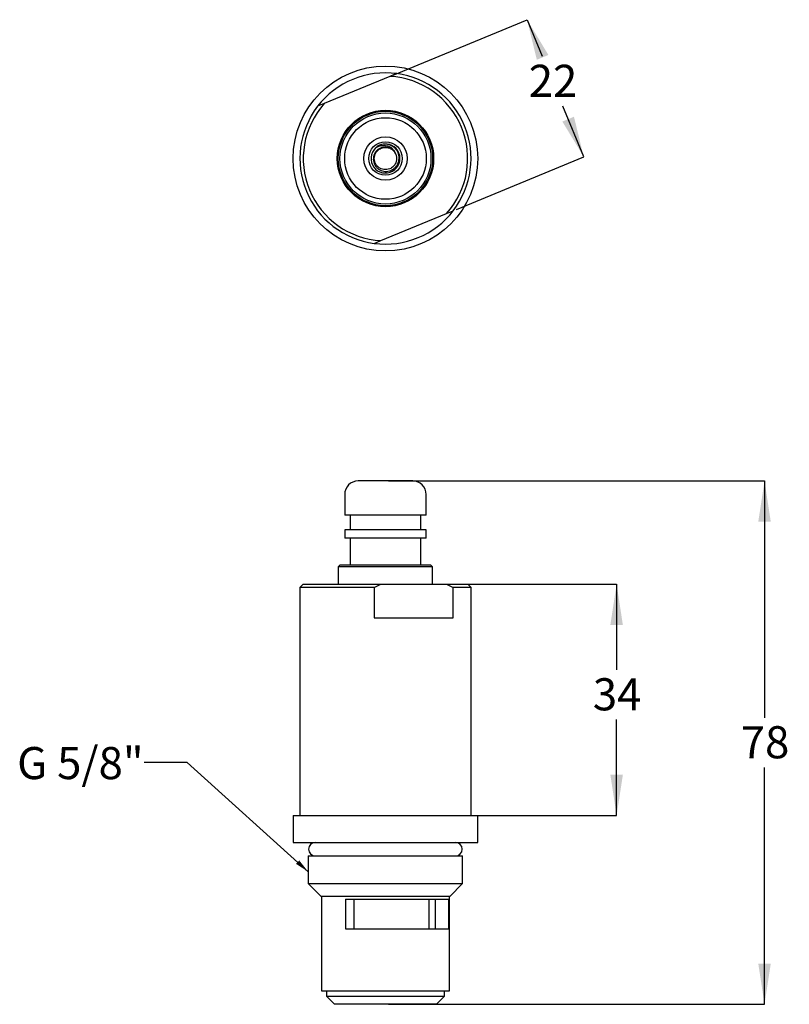
# Model space of a CAD drawing. Units: millimetres. Extents: x 94 to 208, y 47 to 193.
import ezdxf

# ---------------------------------------------------------------- set-up
doc = ezdxf.new("R2010")
doc.units = ezdxf.units.MM
doc.layers.add('BORDER', color=7, linetype='Continuous', lineweight=25)
doc.styles.add('SLDTEXTSTYLE0', font='TXT', dxfattribs={"width": 0.7})
doc.dimstyles.new('SLDDIMSTYLE0', dxfattribs={"dimtxt": 6.0452, "dimasz": 2.116667, "dimexe": 0, "dimexo": 0.0625, "dimgap": 1.5113, "dimtad": 0, "dimtih": 1, "dimtoh": 1, "dimdec": 0, "dimrnd": 1e-09, "dimzin": 12, "dimdsep": 46, "dimtxsty": 'SLDTEXTSTYLE0', "dimsah": 1, "dimcen": 0.09, "dimadec": 0, "dimazin": 3, "dimtfac": 1, "dimtdec": 0, "dimtofl": 0, "dimtmove": 0, "dimatfit": 3, "dimfxl": 0, "dimfrac": 2, "dimtolj": 1, "dimtzin": 12, "dimarcsym": 0})
doc.dimstyles.new('SLDDIMSTYLE1', dxfattribs={"dimtxt": 0.18, "dimasz": 2.116667, "dimexe": 0, "dimexo": 0.0625, "dimgap": 0, "dimtad": 0, "dimtih": 1, "dimtoh": 1, "dimdec": 0, "dimrnd": 1e-09, "dimzin": 0, "dimdsep": 46, "dimtxsty": 'Standard', "dimsah": 1, "dimcen": 0.09, "dimadec": 0, "dimazin": 0, "dimtfac": 2.116667, "dimtdec": 0, "dimtofl": 0, "dimtmove": 0, "dimatfit": 3, "dimfxl": 0, "dimfrac": 2, "dimtolj": 1, "dimtzin": 0, "dimarcsym": 0})

# ---------------------------------------------------------------- blocks, each defined once
blk = doc.blocks.new('_D')
at = {"layer": 'BORDER'}
for p, q in [((148.41, 124.61), (204.2, 124.61)), ((204.2, 124.61), (204.2, 89.5)), ((204.2, 47.01), (204.2, 82.11)), ((148.41, 47.01), (204.2, 47.01))]:
    blk.add_line(p, q, dxfattribs=at)
for points in [[(204.2, 124.61), (203.27, 118.56), (205.13, 118.56)], [(204.2, 47.01), (205.13, 53.05), (203.27, 53.05)]]:
    blk.add_solid(points, dxfattribs=at)
at = {"layer": 'BORDER', "insert": (200.67, 88.25), "char_height": 4.762, "attachment_point": 1, "style": 'SLDTEXTSTYLE0'}
blk.add_mtext('78', dxfattribs=at)
blk = doc.blocks.new('_D_1')
at = {"layer": 'BORDER'}
for p, q in [((158.81, 109.31), (182.25, 109.31)), ((182.25, 109.31), (182.25, 96.61)), ((182.25, 75.01), (182.25, 89.22)), ((148.41, 75.01), (182.25, 75.01))]:
    blk.add_line(p, q, dxfattribs=at)
for points in [[(182.25, 109.31), (181.32, 103.26), (183.18, 103.26)], [(182.25, 75.01), (183.18, 81.05), (181.32, 81.05)]]:
    blk.add_solid(points, dxfattribs=at)
at = {"layer": 'BORDER', "insert": (178.72, 95.36), "char_height": 4.762, "attachment_point": 1, "style": 'SLDTEXTSTYLE0'}
blk.add_mtext('34', dxfattribs=at)
blk = doc.blocks.new('_D_2')
at = {"layer": 'BORDER'}
for p, q in [((149.08, 184.8), (168.96, 193.01)), ((168.96, 193.01), (171.21, 187.58)), ((177.37, 172.68), (174.26, 180.19)), ((158.48, 164.88), (177.37, 172.68))]:
    blk.add_line(p, q, dxfattribs=at)
for points in [[(168.96, 193.01), (170.41, 187.07), (172.13, 187.78)], [(177.37, 172.68), (175.92, 178.62), (174.2, 177.91)]]:
    blk.add_solid(points, dxfattribs=at)
at = {"layer": 'BORDER', "insert": (169.21, 186.33), "char_height": 4.762, "attachment_point": 1, "style": 'SLDTEXTSTYLE0'}
blk.add_mtext('22', dxfattribs=at)

msp = doc.modelspace()

# ---------------------------------------------------------------- linework, layer by layer
at = {"color": 7, "linetype": 'Continuous', "lineweight": 25}
for p, q in [((148.62, 184.61), (138.87, 180.58)), ((149.61, 185.02), (148.62, 184.61)), ((138.87, 180.58), (137.88, 180.17)), ((147.27, 160.25), (157.02, 164.28)), ((157.02, 164.28), (158.01, 164.68)), ((146.28, 159.84), (147.27, 160.25)), ((152, 124.61), (143.9, 124.61)), ((141.9, 122.61), (141.9, 119.56)), ((154, 119.56), (154, 122.61)), ((154, 119.56), (141.9, 119.56)), ((142.7, 119.56), (142.7, 117.36)), ((153.2, 117.36), (153.2, 119.56)), ((141.9, 117.36), (141.9, 116.11)), ((154, 117.36), (141.9, 117.36)), ((154, 116.11), (154, 117.36)), ((154, 116.11), (141.9, 116.11)), ((142.7, 116.11), (142.7, 112.11)), ((153.2, 112.11), (153.2, 116.11)), ((141.2, 112.11), (140.95, 111.86)), ((140.95, 111.86), (140.95, 109.31)), ((154.95, 111.86), (140.95, 111.86)), ((154.7, 112.11), (141.2, 112.11)), ((154.95, 111.86), (154.7, 112.11)), ((154.95, 109.31), (154.95, 111.86)), ((135.75, 109.31), (135.25, 108.81)), ((135.25, 108.81), (135.25, 75.01)), ((146.28, 108.81), (135.25, 108.81)), ((135.75, 109.31), (147.27, 109.31)), ((146.28, 108.81), (147.27, 109.31)), ((146.28, 108.81), (146.28, 104.31)), ((147.27, 109.31), (157.02, 109.31)), ((157.02, 109.31), (158.01, 108.81)), ((157.02, 109.31), (160.15, 109.31)), ((158.01, 104.31), (158.01, 108.81)), ((160.65, 108.81), (158.01, 108.81)), ((160.65, 108.81), (160.15, 109.31)), ((160.65, 75.01), (160.65, 108.81)), ((146.28, 104.31), (158.01, 104.31)), ((134.25, 75.01), (134.25, 71.01)), ((134.25, 75.01), (161.65, 75.01)), ((161.65, 71.01), (161.65, 75.01)), ((134.25, 71.01), (161.65, 71.01)), ((136.49, 69.01), (136.49, 64.91)), ((136.49, 69.01), (159.4, 69.01)), ((159.4, 64.91), (159.4, 69.01)), ((136.49, 64.91), (138.39, 63.01)), ((136.49, 64.91), (159.4, 64.91)), ((157.5, 63.01), (159.4, 64.91)), ((157.5, 63.01), (138.39, 63.01)), ((138.45, 63.01), (138.45, 49.01)), ((157.45, 49.01), (157.45, 63.01)), ((142.03, 62.61), (157.34, 62.61)), ((142.03, 62.61), (142.03, 58.21)), ((143.27, 62.61), (143.27, 58.21)), ((154.45, 58.21), (154.45, 62.61)), ((155.36, 58.21), (155.36, 62.61)), ((157.34, 58.21), (157.34, 62.61)), ((142.03, 58.21), (157.34, 58.21)), ((138.45, 49.01), (157.45, 49.01)), ((139.2, 49.01), (139.2, 48.21)), ((139.2, 48.21), (140.4, 47.01)), ((139.2, 48.21), (139.86, 48.21)), ((139.86, 48.21), (156.7, 48.21)), ((155.5, 47.01), (156.7, 48.21)), ((156.7, 48.21), (156.7, 49.01)), ((140.97, 47.01), (140.4, 47.01)), ((155.5, 47.01), (140.97, 47.01))]:
    msp.add_line(p, q, dxfattribs=at)
for radius in [13.7, 7.15, 7, 6.75, 6.05, 3.22, 2.49]:
    msp.add_circle((147.95, 172.43), radius, dxfattribs=at)
at = {"color": 7, "linetype": 'Continuous'}
msp.add_circle((147.95, 172.43), 7.15, dxfattribs=at)
msp.add_circle((147.95, 172.43), 7.15, dxfattribs=at)
at = {"color": 7, "linetype": 'Continuous', "lineweight": 25}
for centre, radius, start, end in [((147.95, 172.43), 12.7, 82.4616, 142.4349), ((147.95, 172.43), 12.2, 318.0739, 86.8227), ((147.95, 172.43), 12.7, 322.4349, 82.4616), ((147.95, 172.43), 12.7, 142.4349, 262.4616), ((147.95, 172.43), 12.2, 138.0739, 266.8227), ((147.95, 172.43), 2.15, 133.5935, 104.7394), ((147.95, 172.43), 1.65, 25.6646, 58.5209), ((147.95, 172.43), 12.7, 262.4616, 322.4349), ((143.9, 122.61), 2, 90, 180), ((152, 122.61), 2, 0, 90), ((137.55, 70.01), 1, 90, 270), ((158.35, 70.01), 1, 270, 90)]:
    msp.add_arc(centre, radius, start, end, dxfattribs=at)
for points, knots in [([(148.81, 173.83), (148.69, 173.91), (148.57, 173.98), (148.3, 174.07), (148.16, 174.1), (147.88, 174.12), (147.74, 174.12), (147.46, 174.07), (147.33, 174.03), (147.07, 173.92), (146.95, 173.85), (146.72, 173.68), (146.62, 173.58), (146.45, 173.36), (146.37, 173.24), (146.25, 172.98), (146.21, 172.85), (146.15, 172.57), (146.14, 172.43), (146.15, 172.15), (146.17, 172.01), (146.28, 171.61), (146.42, 171.35), (146.7, 171.04), (146.81, 170.94), (147.04, 170.78), (147.16, 170.71), (147.42, 170.6), (147.56, 170.57), (147.83, 170.52), (147.97, 170.51), (148.39, 170.53), (148.67, 170.61), (149.04, 170.8), (149.16, 170.88), (149.37, 171.07), (149.47, 171.17), (149.64, 171.39), (149.72, 171.51), (149.84, 171.76), (149.88, 171.9), (149.95, 172.17), (149.97, 172.31), (149.97, 172.59), (149.96, 172.73), (149.88, 173.14), (149.77, 173.41), (149.54, 173.76), (149.45, 173.87), (149.25, 174.06), (149.14, 174.15), (148.78, 174.38), (148.51, 174.48), (148.1, 174.55), (147.96, 174.56), (147.68, 174.56), (147.54, 174.54), (147.4, 174.51)], [0, 0, 0, 0, 0.03125, 0.03125, 0.0625, 0.0625, 0.09375, 0.09375, 0.125, 0.125, 0.15625, 0.15625, 0.1875, 0.1875, 0.21875, 0.21875, 0.25, 0.25, 0.28125, 0.28125, 0.3125, 0.3125, 0.375, 0.375, 0.40625, 0.40625, 0.4375, 0.4375, 0.46875, 0.46875, 0.5, 0.5, 0.5625, 0.5625, 0.59375, 0.59375, 0.625, 0.625, 0.65625, 0.65625, 0.6875, 0.6875, 0.71875, 0.71875, 0.75, 0.75, 0.8125, 0.8125, 0.84375, 0.84375, 0.875, 0.875, 0.9375, 0.9375, 0.96875, 0.96875, 1, 1, 1, 1]), ([(149.43, 173.14), (149.45, 173.11), (149.52, 172.96), (149.6, 172.65), (149.6, 172.21), (149.47, 171.72), (149.14, 171.23), (148.65, 170.9), (148.16, 170.77), (147.73, 170.77), (147.31, 170.88), (146.93, 171.1), (146.62, 171.41), (146.4, 171.79), (146.29, 172.21), (146.29, 172.65), (146.42, 173.14), (146.75, 173.62), (147.24, 173.95), (147.73, 174.08), (148.14, 174.09), (148.39, 174.01), (148.5, 173.97)], [0, 0, 0, 0, 0.010229, 0.05699, 0.105415, 0.153841, 0.223441, 0.295289, 0.343714, 0.390475, 0.437235, 0.485661, 0.534086, 0.580847, 0.627607, 0.676033, 0.724459, 0.794059, 0.865906, 0.914332, 0.961092, 1, 1, 1, 1]), ([(146.46, 173.98), (146.59, 174.08), (146.72, 174.15), (146.99, 174.27), (147.14, 174.32), (147.58, 174.41), (147.89, 174.4), (148.32, 174.29), (148.47, 174.24), (148.73, 174.09), (148.85, 174), (149.07, 173.8), (149.17, 173.68), (149.32, 173.43), (149.39, 173.29), (149.43, 173.14)], [0, 0, 0, 0, 0.125, 0.125, 0.25, 0.25, 0.5, 0.5, 0.625, 0.625, 0.75, 0.75, 0.875, 0.875, 1, 1, 1, 1])]:
    msp.add_open_spline(points, degree=3, knots=knots, dxfattribs=at)
for points in [[(146.46, 173.98), (146.59, 174.12), (146.73, 174.25), (146.88, 174.35)], [(146.88, 174.35), (147.05, 174.43), (147.22, 174.48), (147.4, 174.51)]]:
    msp.add_open_spline(points, degree=3, dxfattribs=at)

# ---------------------------------------------------------------- texts
at = {"layer": 'BORDER', "insert": (93.29, 85.16), "char_height": 4.762, "attachment_point": 1, "style": 'SLDTEXTSTYLE0'}
msp.add_mtext('G 5/8"', dxfattribs=at)

# ---------------------------------------------------------------- dimensions: what is measured, and where the dimension line sits
at = {"layer": 'BORDER'}
for base, p1, p2, angle, picture, middle in [((177.37, 172.68), (148.62, 184.61), (158.01, 164.68), 292.4483, '_D_2', (172.74, 183.89)), ((204.2, 47.01), (147.95, 124.61), (147.95, 47.01), 90, '_D', (204.2, 85.81)), ((182.25, 109.31), (147.95, 75.01), (158.35, 109.31), 90, '_D_1', (182.25, 92.92))]:
    dim = msp.add_linear_dim(base=base, p1=p1, p2=p2, angle=angle, dimstyle='SLDDIMSTYLE0', dxfattribs=at)
    dim.commit()
    dim.dimension.update_dxf_attribs({"geometry": picture, "text_midpoint": middle, "dimtype": 160})

# ---------------------------------------------------------------- leaders
msp.add_leader([(136.49, 66.67), (118.5, 82.87), (112.15, 82.87)], dimstyle='SLDDIMSTYLE1', dxfattribs=at)

doc.saveas('drawing.dxf')
